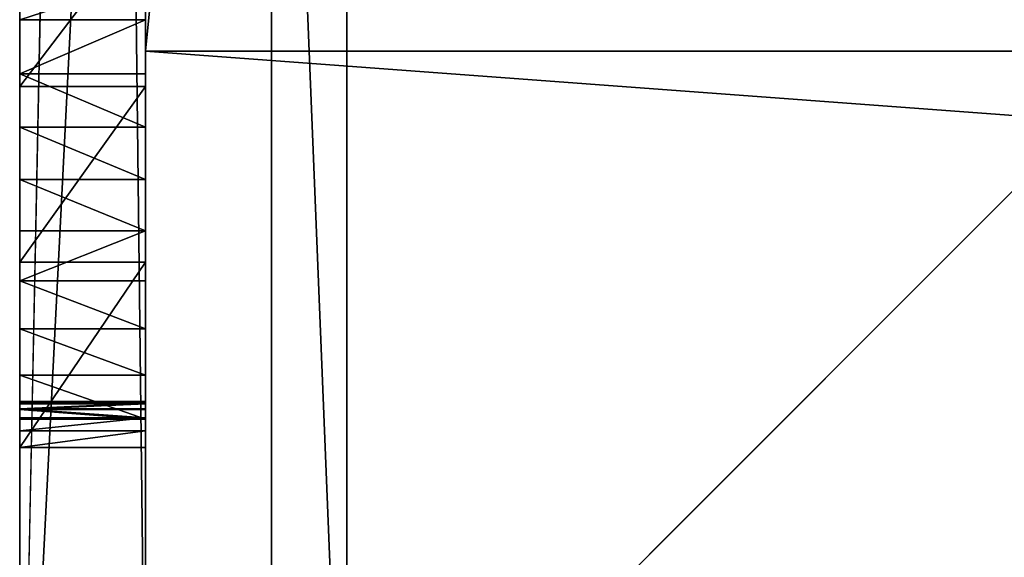
# Model space of a CAD drawing. Units: millimetres. Extents: x 0 to 550, y 0 to 561.
# Drawn here: x 0 to 39, y 21 to 43 of the extents above; entities that cross this region are included whole.
import ezdxf

# ---------------------------------------------------------------- set-up
doc = ezdxf.new("R2010")
doc.units = ezdxf.units.MM
doc.header["$LTSCALE"] = 25.4
doc.layers.get('0').update_dxf_attribs({"true_color": 0xffffff})
doc.layers.add('kobieta siedz_ca', color=7, linetype='Continuous', true_color=0x664400)

# ---------------------------------------------------------------- blocks, each defined once
blk = doc.blocks.new('Grupuj#75')
at = {"color": 0}
for p, q in [((519.152, 545, 370.067), (519.152, 5, 370.067)), ((519.152, 545, 370.067), (519.152, 5, 370.067)), ((519.152, 45, 406.067), (519.152, 5, 406.067)), ((519.152, 45, 406.067), (519.152, 5, 406.067)), ((519.152, 5, 406.067), (99.152, 5, 406.067)), ((519.152, 5, 410.067), (99.152, 5, 410.067)), ((519.152, 5, 410.067), (99.152, 5, 410.067)), ((519.152, 5, 410.067), (99.152, 5, 410.067)), ((519.152, 5, 406.067), (99.152, 5, 406.067)), ((519.152, 5, 406.067), (99.152, 5, 406.067)), ((124.258, 5, 450.034), (549.147, 5, 450.258)), ((124.258, 5, 450.034), (549.147, 5, 450.258)), ((459.153, 5, 0.211), (557.85, 5, 0.263)), ((459.153, 5, 0.211), (557.85, 5, 0.263)), ((517.903, 5, 60.404), (517.903, 0, 60.404)), ((517.903, 5, 60.404), (517.903, 0, 60.404)), ((519.152, 5, 406.067), (519.152, 5, 410.067)), ((519.152, 5, 410.067), (559.152, 5, 410.067)), ((559.152, 5, 370.067), (519.152, 5, 370.067)), ((519.152, 5, 410.067), (559.152, 5, 410.067)), ((519.152, 5, 370.067), (519.152, 5, 406.067)), ((559.152, 5, 370.067), (519.152, 5, 370.067)), ((519.152, 5, 370.067), (519.152, 5, 406.067)), ((520.051, 5, 60.73), (520.051, 0, 60.73)), ((520.051, 5, 60.73), (520.051, 0, 60.73)), ((520.551, 5, 38.496), (520.551, 0, 38.496)), ((520.551, 5, 38.496), (520.551, 0, 38.496)), ((522.171, 5, 61.203), (522.171, 0, 61.203)), ((522.171, 5, 61.203), (522.171, 0, 61.203)), ((524.254, 5, 61.821), (524.254, 0, 61.821)), ((524.254, 5, 61.821), (524.254, 0, 61.821)), ((526.289, 5, 62.582), (526.289, 0, 62.582)), ((526.289, 5, 62.582), (526.289, 0, 62.582)), ((527.528, 5, 44.406), (527.528, 0, 44.406)), ((527.528, 5, 44.406), (527.528, 0, 44.406)), ((528.266, 5, 63.48), (528.266, 0, 63.48)), ((528.266, 5, 63.48), (528.266, 0, 63.48)), ((530.177, 5, 64.513), (530.177, 0, 64.513)), ((530.177, 5, 64.513), (530.177, 0, 64.513)), ((532.012, 5, 65.675), (532.012, 0, 65.675)), ((532.012, 5, 65.675), (532.012, 0, 65.675)), ((533.068, 5, 60.492), (533.068, 0, 60.492)), ((533.068, 5, 60.492), (533.068, 0, 60.492)), ((533.135, 5, 58.321), (533.135, 0, 58.321)), ((533.135, 5, 58.321), (533.135, 0, 58.321)), ((533.151, 5, 62.663), (533.151, 0, 62.663)), ((533.151, 5, 62.663), (533.151, 0, 62.663)), ((533.351, 5, 56.159), (533.351, 0, 56.159)), ((533.351, 5, 56.159), (533.351, 0, 56.159)), ((533.383, 5, 64.823), (533.383, 0, 64.823)), ((533.383, 5, 64.823), (533.383, 0, 64.823)), ((533.716, 5, 54.018), (533.716, 0, 54.018)), ((533.716, 5, 54.018), (533.716, 0, 54.018)), ((533.763, 5, 66.961), (533.763, 0, 66.961)), ((533.763, 5, 66.961), (533.763, 0, 66.961)), ((534.227, 5, 51.907), (534.227, 0, 51.907)), ((534.227, 5, 51.907), (534.227, 0, 51.907)), ((534.883, 5, 49.836), (534.883, 0, 49.836)), ((534.883, 5, 49.836), (534.883, 0, 49.836)), ((60.455, 0), (557.85, 0, 0.263)), ((60.455, 0), (557.85, 0, 0.263)), ((124.258, 0, 450.034), (549.147, 0, 450.258)), ((124.258, 0, 450.034), (549.147, 0, 450.258))]:
    blk.add_line(p, q, dxfattribs=at)
at = {"color": 0, "extrusion": (8.14992e-16, -1, 1.59602e-16)}
blk.add_arc((612.287, -62.717, -5), 136.6, 124.51654, 139.85903, dxfattribs=at)
blk.add_arc((612.287, -62.717, -5), 136.6, 124.51654, 139.85903, dxfattribs=at)
blk.add_arc((612.287, -62.717, -5), 136.6, 124.51654, 139.85903, dxfattribs=at)
blk.add_arc((612.287, -62.717, -5), 136.6, 124.51654, 139.85903, dxfattribs=at)
blk.add_arc((612.287, -62.717, -5), 136.6, 124.51654, 139.85903, dxfattribs=at)
at = {"color": 0, "extrusion": (1.33428e-15, -1, -1.28631e-15)}
blk.add_arc((514.252, 91.693, -5), 31.502, 276.6559, 308.2701, dxfattribs=at)
blk.add_arc((514.252, 91.693, -5), 31.502, 276.6559, 308.2701, dxfattribs=at)
blk.add_arc((514.252, 91.693, -5), 31.502, 276.6559, 308.2701, dxfattribs=at)
blk.add_arc((514.252, 91.693, -5), 31.502, 276.6559, 308.2701, dxfattribs=at)
blk.add_arc((514.252, 91.693, -5), 31.502, 276.6559, 308.2701, dxfattribs=at)
blk.add_arc((514.252, 91.693, -5), 31.502, 276.6559, 308.2701, dxfattribs=at)
blk.add_arc((514.252, 91.693, -5), 31.502, 276.6559, 308.2701, dxfattribs=at)
blk.add_arc((514.252, 91.693, -5), 31.502, 276.6559, 308.2701, dxfattribs=at)
blk.add_arc((514.252, 91.693, -5), 31.502, 276.6559, 308.2701, dxfattribs=at)
at = {"color": 0, "extrusion": (-4.66464e-17, -1, -2.1823e-16)}
blk.add_arc((564.569, 60.377, -5), 31.502, 167.9347, 199.5489, dxfattribs=at)
blk.add_arc((564.569, 60.377, -5), 31.502, 167.9347, 199.5489, dxfattribs=at)
blk.add_arc((564.569, 60.377, -5), 31.502, 167.9347, 199.5489, dxfattribs=at)
blk.add_arc((564.569, 60.377, -5), 31.502, 167.9347, 199.5489, dxfattribs=at)
blk.add_arc((564.569, 60.377, -5), 31.502, 167.9347, 199.5489, dxfattribs=at)
blk.add_arc((564.569, 60.377, -5), 31.502, 167.9347, 199.5489, dxfattribs=at)
blk.add_arc((564.569, 60.377, -5), 31.502, 167.9347, 199.5489, dxfattribs=at)
blk.add_arc((564.569, 60.377, -5), 31.502, 167.9347, 199.5489, dxfattribs=at)
blk.add_arc((564.569, 60.377, -5), 31.502, 167.9347, 199.5489, dxfattribs=at)
at = {"color": 0, "extrusion": (4.40662e-16, -1, 7.03918e-16)}
blk.add_arc((612.287, -62.717), 136.6, 124.51654, 139.85903, dxfattribs=at)
blk.add_arc((612.287, -62.717), 136.6, 124.51654, 139.85903, dxfattribs=at)
blk.add_arc((612.287, -62.717), 136.6, 124.51654, 139.85903, dxfattribs=at)
blk.add_arc((612.287, -62.717), 136.6, 124.51654, 139.85903, dxfattribs=at)
blk.add_arc((612.287, -62.717), 136.6, 124.51654, 139.85903, dxfattribs=at)
at = {"color": 0, "extrusion": (1.33321e-15, -1, -1.28643e-15)}
blk.add_arc((514.252, 91.693), 31.502, 276.6559, 308.2701, dxfattribs=at)
blk.add_arc((514.252, 91.693), 31.502, 276.6559, 308.2701, dxfattribs=at)
blk.add_arc((514.252, 91.693), 31.502, 276.6559, 308.2701, dxfattribs=at)
blk.add_arc((514.252, 91.693), 31.502, 276.6559, 308.2701, dxfattribs=at)
blk.add_arc((514.252, 91.693), 31.502, 276.6559, 308.2701, dxfattribs=at)
blk.add_arc((514.252, 91.693), 31.502, 276.6559, 308.2701, dxfattribs=at)
blk.add_arc((514.252, 91.693), 31.502, 276.6559, 308.2701, dxfattribs=at)
blk.add_arc((514.252, 91.693), 31.502, 276.6559, 308.2701, dxfattribs=at)
blk.add_arc((514.252, 91.693), 31.502, 276.6559, 308.2701, dxfattribs=at)
blk.add_arc((514.252, 91.693), 31.502, 276.6559, 308.2701, dxfattribs=at)
at = {"color": 0, "extrusion": (4.1513e-15, -1, -1.13516e-15)}
blk.add_arc((564.569, 60.377), 31.502, 167.9347, 199.5489, dxfattribs=at)
blk.add_arc((564.569, 60.377), 31.502, 167.9347, 199.5489, dxfattribs=at)
blk.add_arc((564.569, 60.377), 31.502, 167.9347, 199.5489, dxfattribs=at)
blk.add_arc((564.569, 60.377), 31.502, 167.9347, 199.5489, dxfattribs=at)
blk.add_arc((564.569, 60.377), 31.502, 167.9347, 199.5489, dxfattribs=at)
blk.add_arc((564.569, 60.377), 31.502, 167.9347, 199.5489, dxfattribs=at)
blk.add_arc((564.569, 60.377), 31.502, 167.9347, 199.5489, dxfattribs=at)
blk.add_arc((564.569, 60.377), 31.502, 167.9347, 199.5489, dxfattribs=at)
blk.add_arc((564.569, 60.377), 31.502, 167.9347, 199.5489, dxfattribs=at)
at = {"color": 0}
mesh = blk.add_polyface(dxfattribs=at)
corners = [(99.152, 5, 410.067), (59.152, 545, 410.067), (59.152, 5, 410.067), (99.152, 505, 410.067), (99.152, 45, 410.067), (519.152, 5, 410.067), (519.152, 45, 410.067), (559.152, 5, 410.067), (559.152, 545, 410.067), (99.152, 545, 410.067), (519.152, 505, 410.067), (519.152, 545, 410.067)]
mesh.append_faces([[corners[k] for k in face] for face in [(0, 1, 2)]], dxfattribs={"vtx0": -1, "color": 0})
mesh.append_faces([[corners[k] for k in face] for face in [(3, 0, 4), (4, 5, 6), (9, 10, 11), (11, 6, 8)]], dxfattribs={"vtx0": -1, "vtx1": -1, "color": 0})
mesh.append_faces([[corners[k] for k in face] for face in [(1, 0, 3)]], dxfattribs={"vtx0": -1, "vtx1": -1, "vtx2": -1, "color": 0})
mesh.append_faces([[corners[k] for k in face] for face in [(4, 0, 5), (6, 5, 7), (6, 7, 8), (3, 9, 1), (9, 3, 10), (11, 10, 6)]], dxfattribs={"vtx0": -1, "vtx2": -1, "color": 0})
mesh = blk.add_polyface(dxfattribs=at)
corners = [(559.152, 545, 370.067), (519.152, 5, 370.067), (519.152, 545, 370.067), (559.152, 5, 370.067)]
mesh.append_faces([[corners[k] for k in face] for face in [(0, 1, 2), (1, 0, 3)]], dxfattribs={"vtx0": -1, "color": 0})
mesh = blk.add_polyface(dxfattribs=at)
corners = [(519.152, 505, 410.067), (519.152, 505, 406.067), (519.152, 45, 410.067), (519.152, 45, 406.067), (519.152, 5, 370.067), (519.152, 5, 406.067), (519.152, 545, 370.067), (519.152, 545, 406.067)]
mesh.append_faces([[corners[k] for k in face] for face in [(3, 4, 5), (6, 1, 7)]], dxfattribs={"vtx0": -1, "color": 0})
mesh.append_faces([[corners[k] for k in face] for face in [(4, 3, 6)]], dxfattribs={"vtx0": -1, "vtx1": -1, "color": 0})
mesh.append_faces([[corners[k] for k in face] for face in [(6, 2, 1)]], dxfattribs={"vtx0": -1, "vtx1": -1, "vtx2": -1, "color": 0})
mesh.append_faces([[corners[k] for k in face] for face in [(6, 3, 2)]], dxfattribs={"vtx0": -1, "vtx2": -1, "color": 0})
mesh.append_faces([[corners[k] for k in face] for face in [(0, 1, 2)]], dxfattribs={"vtx1": -1, "color": 0})
mesh = blk.add_polyface(dxfattribs=at)
corners = [(519.152, 45, 406.067), (99.152, 5, 406.067), (99.152, 45, 406.067), (519.152, 5, 406.067)]
mesh.append_faces([[corners[k] for k in face] for face in [(0, 1, 2), (1, 0, 3)]], dxfattribs={"vtx0": -1, "color": 0})
mesh = blk.add_polyface(dxfattribs=at)
corners = [(59.152, 5, 450.01), (122.964, 5, 450.204), (124.258, 5, 450.034), (121.758, 5, 450.704), (120.722, 5, 451.498), (119.928, 5, 452.534), (119.428, 5, 453.74), (0.028, 5, 785.378), (59.758, 5, 796.52), (0, 5, 786.683), (0.311, 5, 787.951), (0.939, 5, 789.095), (1.842, 5, 790.037), (2.958, 5, 790.714), (3.609, 5, 790.904), (55.023, 5, 799.997), (59.353, 5, 797.497), (58.558, 5, 798.532), (57.523, 5, 799.327), (56.317, 5, 799.826), (99.152, 5, 410.067), (59.152, 5, 410.067), (519.152, 5, 410.067), (559.152, 5, 440.259), (559.131, 5, 440.913), (559.066, 5, 441.564), (558.96, 5, 442.21), (558.811, 5, 442.848), (558.621, 5, 443.474), (558.39, 5, 444.087), (558.12, 5, 444.683), (557.811, 5, 445.26), (557.466, 5, 445.816), (557.084, 5, 446.348), (556.669, 5, 446.854), (556.221, 5, 447.331), (555.743, 5, 447.779), (555.237, 5, 448.194), (554.705, 5, 448.575), (554.149, 5, 448.92), (553.571, 5, 449.229), (552.975, 5, 449.499), (552.362, 5, 449.729), (551.736, 5, 449.919), (551.098, 5, 450.067), (549.147, 5, 450.258), (550.452, 5, 450.174), (549.801, 5, 450.237), (559.152, 5, 410.067)]
mesh.append_faces([[corners[k] for k in face] for face in [(18, 15, 19), (0, 20, 21), (46, 45, 47)]], dxfattribs={"vtx0": -1, "color": 0})
mesh.append_faces([[corners[k] for k in face] for face in [(1, 0, 3), (3, 0, 4), (4, 0, 5), (5, 0, 6), (6, 7, 8), (8, 15, 16), (16, 15, 17), (17, 15, 18), (20, 0, 22), (23, 0, 24), (24, 0, 25), (25, 0, 26), (26, 0, 27), (27, 0, 28), (28, 0, 29), (29, 0, 30), (30, 0, 31), (31, 0, 32), (32, 0, 33), (33, 0, 34), (34, 0, 35), (35, 0, 36), (36, 0, 37), (37, 0, 38), (38, 0, 39), (39, 0, 40), (40, 0, 41), (41, 0, 42), (42, 0, 43), (43, 0, 44), (44, 45, 46)]], dxfattribs={"vtx0": -1, "vtx1": -1, "color": 0})
mesh.append_faces([[corners[k] for k in face] for face in [(22, 0, 23), (44, 0, 2)]], dxfattribs={"vtx0": -1, "vtx1": -1, "vtx2": -1, "color": 0})
mesh.append_faces([[corners[k] for k in face] for face in [(0, 1, 2), (6, 0, 7), (8, 7, 9), (8, 9, 10), (8, 10, 11), (8, 11, 12), (8, 12, 13), (8, 13, 14), (8, 14, 15), (44, 2, 45)]], dxfattribs={"vtx0": -1, "vtx2": -1, "color": 0})
mesh.append_faces([[corners[k] for k in face] for face in [(23, 48, 22)]], dxfattribs={"vtx2": -1, "color": 0})
mesh = blk.add_polyface(dxfattribs=at)
corners = [(504.523, 5, 26.238), (511.248, 5, 33.837), (507.862, 5, 25.344), (506.136, 5, 35.238), (514.058, 5, 42.538), (508.347, 5, 44.109), (516.28, 5, 51.406), (511.147, 5, 52.813), (517.903, 5, 60.404), (514.523, 5, 61.31), (520.051, 5, 60.73), (522.171, 5, 61.203), (524.254, 5, 61.821), (512.872, 5, 62.721), (526.289, 5, 62.582), (528.266, 5, 63.48), (511.322, 5, 64.243), (530.177, 5, 64.513), (509.88, 5, 65.869), (532.012, 5, 65.675), (533.763, 5, 66.961), (508.555, 5, 67.589), (59.879, 5, 0.134), (159.153, 5, 0.132), (59.956, 5, 0.099), (159.153, 5, 4.132), (59.803, 5, 0.174), (59.731, 5, 0.219), (59.662, 5, 0.269), (59.596, 5, 0.323), (59.534, 5, 0.381), (59.475, 5, 0.443), (59.421, 5, 0.509), (59.372, 5, 0.579), (59.327, 5, 0.651), (59.286, 5, 0.726), (59.251, 5, 0.804), (59.221, 5, 0.884), (59.196, 5, 0.965), (59.177, 5, 1.048), (59.163, 5, 1.132), (59.155, 5, 1.217), (59.152, 5, 1.302), (59.152, 5, 370.067), (459.153, 5, 4.132), (501.184, 5, 25.344), (495.059, 5, 32.133), (488.494, 5, 38.496), (474.162, 5, 49.836), (481.518, 5, 44.406), (474.818, 5, 51.907), (475.33, 5, 54.018), (475.694, 5, 56.159), (475.911, 5, 58.321), (475.978, 5, 60.492), (475.895, 5, 62.663), (475.663, 5, 64.823), (475.282, 5, 66.961), (500.491, 5, 67.589), (501.695, 5, 69.397), (502.772, 5, 71.284), (503.716, 5, 73.24), (504.523, 5, 75.257), (63.152, 5, 406.067), (519.152, 5, 370.067), (63.152, 5, 370.067), (519.152, 5, 406.067), (99.152, 5, 406.067), (557.85, 5, 0.263), (459.153, 5, 0.211), (557.936, 5, 0.266), (558.02, 5, 0.274), (558.105, 5, 0.288), (558.188, 5, 0.308), (558.269, 5, 0.332), (558.349, 5, 0.363), (558.427, 5, 0.398), (558.502, 5, 0.438), (558.574, 5, 0.483), (558.644, 5, 0.533), (558.709, 5, 0.587), (558.772, 5, 0.646), (558.83, 5, 0.708), (558.884, 5, 0.774), (558.933, 5, 0.843), (558.978, 5, 0.916), (559.019, 5, 0.991), (559.054, 5, 1.069), (559.084, 5, 1.149), (559.108, 5, 1.23), (559.127, 5, 1.313), (559.141, 5, 1.398), (559.149, 5, 1.483), (559.152, 5, 1.568), (534.883, 5, 49.836), (559.152, 5, 370.067), (513.986, 5, 32.133), (520.551, 5, 38.496), (527.528, 5, 44.406), (534.227, 5, 51.907), (533.716, 5, 54.018), (533.351, 5, 56.159), (533.135, 5, 58.321), (533.068, 5, 60.492), (533.151, 5, 62.663), (533.383, 5, 64.823), (507.35, 5, 69.397), (506.274, 5, 71.284), (505.33, 5, 73.24), (497.798, 5, 33.837), (502.91, 5, 35.238), (494.988, 5, 42.538), (500.698, 5, 44.109), (492.766, 5, 51.406), (497.899, 5, 52.813), (491.142, 5, 60.404), (494.523, 5, 61.31), (488.994, 5, 60.73), (486.874, 5, 61.203), (484.792, 5, 61.821), (496.174, 5, 62.721), (482.757, 5, 62.582), (480.779, 5, 63.48), (497.724, 5, 64.243), (478.868, 5, 64.513), (499.165, 5, 65.869), (477.033, 5, 65.675), (60.37, 5, 0.003), (309.153, 5, 0.132), (60.455, 5), (60.285, 5, 0.011), (60.201, 5, 0.025), (60.118, 5, 0.044), (60.036, 5, 0.069)]
mesh.append_faces([[corners[k] for k in face] for face in [(47, 48, 49), (66, 63, 67), (44, 68, 69), (94, 97, 98), (20, 104, 105), (127, 128, 129)]], dxfattribs={"vtx0": -1, "color": 0})
mesh.append_faces([[corners[k] for k in face] for face in [(1, 3, 4), (4, 5, 6), (6, 7, 8), (8, 9, 10), (10, 9, 11), (11, 9, 12), (12, 13, 14), (14, 13, 15), (15, 16, 17), (17, 18, 19), (19, 18, 20), (22, 23, 24), (23, 22, 25), (25, 43, 44), (45, 43, 46), (46, 43, 47), (48, 43, 50), (50, 43, 51), (51, 43, 52), (52, 43, 53), (53, 43, 54), (54, 43, 55), (55, 43, 56), (56, 43, 57), (58, 43, 59), (59, 43, 60), (60, 43, 61), (61, 43, 62), (63, 64, 65), (64, 63, 66), (68, 44, 70), (70, 44, 71), (71, 44, 72), (72, 44, 73), (73, 44, 74), (74, 44, 75), (75, 44, 76), (76, 44, 77), (77, 44, 78), (78, 44, 79), (79, 44, 80), (80, 44, 81), (81, 44, 82), (82, 44, 83), (83, 44, 84), (84, 44, 85), (85, 44, 86), (86, 44, 87), (87, 44, 88), (88, 44, 89), (89, 44, 90), (90, 44, 91), (91, 44, 92), (92, 44, 93), (93, 94, 95), (95, 65, 64), (0, 109, 110), (110, 111, 112), (112, 113, 114), (114, 115, 116), (116, 119, 120), (120, 122, 123), (123, 124, 125), (125, 57, 58), (128, 24, 23)]], dxfattribs={"vtx0": -1, "vtx1": -1, "color": 0})
mesh.append_faces([[corners[k] for k in face] for face in [(44, 43, 45), (47, 43, 48), (57, 43, 58), (93, 44, 2), (93, 2, 94), (2, 44, 45), (95, 102, 20), (95, 20, 21), (95, 62, 43), (45, 0, 2)]], dxfattribs={"vtx0": -1, "vtx1": -1, "vtx2": -1, "color": 0})
mesh.append_faces([[corners[k] for k in face] for face in [(0, 1, 2), (1, 0, 3), (4, 3, 5), (6, 5, 7), (8, 7, 9), (12, 9, 13), (15, 13, 16), (17, 16, 18), (20, 18, 21), (25, 22, 26), (25, 26, 27), (25, 27, 28), (25, 28, 29), (25, 29, 30), (25, 30, 31), (25, 31, 32), (25, 32, 33), (25, 33, 34), (25, 34, 35), (25, 35, 36), (25, 36, 37), (25, 37, 38), (25, 38, 39), (25, 39, 40), (25, 40, 41), (25, 41, 42), (25, 42, 43), (94, 2, 96), (94, 96, 97), (95, 94, 99), (95, 99, 100), (95, 100, 101), (95, 101, 102), (20, 102, 103), (20, 103, 104), (95, 21, 106), (95, 106, 107), (95, 107, 108), (95, 108, 62), (95, 43, 65), (0, 45, 109), (110, 109, 111), (112, 111, 113), (114, 113, 115), (116, 115, 117), (116, 117, 118), (116, 118, 119), (120, 119, 121), (120, 121, 122), (123, 122, 124), (125, 124, 126), (125, 126, 57), (128, 127, 130), (128, 130, 131), (128, 131, 132), (128, 132, 133), (128, 133, 24)]], dxfattribs={"vtx0": -1, "vtx2": -1, "color": 0})
mesh = blk.add_polyface(dxfattribs=at)
corners = [(309.153, 5, 0.132), (60.455, 0), (60.455, 5), (557.85, 0, 0.263), (459.153, 5, 0.211), (557.85, 5, 0.263)]
mesh.append_faces([[corners[k] for k in face] for face in [(0, 1, 2), (3, 4, 5)]], dxfattribs={"vtx0": -1, "color": 0})
mesh.append_faces([[corners[k] for k in face] for face in [(1, 0, 3)]], dxfattribs={"vtx0": -1, "vtx1": -1, "color": 0})
mesh.append_faces([[corners[k] for k in face] for face in [(3, 0, 4)]], dxfattribs={"vtx0": -1, "vtx2": -1, "color": 0})
mesh = blk.add_polyface(dxfattribs=at)
corners = [(99.152, 5, 410.067), (519.152, 5, 406.067), (99.152, 5, 406.067), (519.152, 5, 410.067)]
mesh.append_faces([[corners[k] for k in face] for face in [(0, 1, 2), (1, 0, 3)]], dxfattribs={"vtx0": -1, "color": 0})
mesh = blk.add_polyface(dxfattribs=at)
corners = [(124.258, 0, 450.034), (549.147, 5, 450.258), (124.258, 5, 450.034), (549.147, 0, 450.258)]
mesh.append_faces([[corners[k] for k in face] for face in [(0, 1, 2), (1, 0, 3)]], dxfattribs={"vtx0": -1, "color": 0})
mesh = blk.add_polyface(dxfattribs=at)
corners = [(520.551, 0, 38.496), (513.986, 5, 32.133), (513.986, 0, 32.133), (520.551, 5, 38.496)]
mesh.append_faces([[corners[k] for k in face] for face in [(0, 1, 2), (1, 0, 3)]], dxfattribs={"vtx0": -1, "color": 0})
mesh = blk.add_polyface(dxfattribs=at)
corners = [(516.28, 5, 51.406), (517.903, 0, 60.404), (516.28, 0, 51.406), (517.903, 5, 60.404)]
mesh.append_faces([[corners[k] for k in face] for face in [(0, 1, 2), (1, 0, 3)]], dxfattribs={"vtx0": -1, "color": 0})
mesh = blk.add_polyface(dxfattribs=at)
corners = [(517.903, 5, 60.404), (520.051, 0, 60.73), (517.903, 0, 60.404), (520.051, 5, 60.73)]
mesh.append_faces([[corners[k] for k in face] for face in [(0, 1, 2), (1, 0, 3)]], dxfattribs={"vtx0": -1, "color": 0})
mesh = blk.add_polyface(dxfattribs=at)
corners = [(522.171, 5, 61.203), (520.051, 0, 60.73), (520.051, 5, 60.73), (522.171, 0, 61.203)]
mesh.append_faces([[corners[k] for k in face] for face in [(0, 1, 2), (1, 0, 3)]], dxfattribs={"vtx0": -1, "color": 0})
mesh = blk.add_polyface(dxfattribs=at)
corners = [(527.528, 0, 44.406), (520.551, 5, 38.496), (520.551, 0, 38.496), (527.528, 5, 44.406)]
mesh.append_faces([[corners[k] for k in face] for face in [(0, 1, 2), (1, 0, 3)]], dxfattribs={"vtx0": -1, "color": 0})
mesh = blk.add_polyface(dxfattribs=at)
corners = [(524.254, 5, 61.821), (522.171, 0, 61.203), (522.171, 5, 61.203), (524.254, 0, 61.821)]
mesh.append_faces([[corners[k] for k in face] for face in [(0, 1, 2), (1, 0, 3)]], dxfattribs={"vtx0": -1, "color": 0})
mesh = blk.add_polyface(dxfattribs=at)
corners = [(526.289, 5, 62.582), (524.254, 0, 61.821), (524.254, 5, 61.821), (526.289, 0, 62.582)]
mesh.append_faces([[corners[k] for k in face] for face in [(0, 1, 2), (1, 0, 3)]], dxfattribs={"vtx0": -1, "color": 0})
mesh = blk.add_polyface(dxfattribs=at)
corners = [(526.289, 5, 62.582), (528.266, 0, 63.48), (526.289, 0, 62.582), (528.266, 5, 63.48)]
mesh.append_faces([[corners[k] for k in face] for face in [(0, 1, 2), (1, 0, 3)]], dxfattribs={"vtx0": -1, "color": 0})
mesh = blk.add_polyface(dxfattribs=at)
corners = [(534.883, 0, 49.836), (527.528, 5, 44.406), (527.528, 0, 44.406), (534.883, 5, 49.836)]
mesh.append_faces([[corners[k] for k in face] for face in [(0, 1, 2), (1, 0, 3)]], dxfattribs={"vtx0": -1, "color": 0})
mesh = blk.add_polyface(dxfattribs=at)
corners = [(530.177, 5, 64.513), (528.266, 0, 63.48), (528.266, 5, 63.48), (530.177, 0, 64.513)]
mesh.append_faces([[corners[k] for k in face] for face in [(0, 1, 2), (1, 0, 3)]], dxfattribs={"vtx0": -1, "color": 0})
mesh = blk.add_polyface(dxfattribs=at)
corners = [(532.012, 5, 65.675), (530.177, 0, 64.513), (530.177, 5, 64.513), (532.012, 0, 65.675)]
mesh.append_faces([[corners[k] for k in face] for face in [(0, 1, 2), (1, 0, 3)]], dxfattribs={"vtx0": -1, "color": 0})
mesh = blk.add_polyface(dxfattribs=at)
corners = [(533.763, 5, 66.961), (532.012, 0, 65.675), (532.012, 5, 65.675), (533.763, 0, 66.961)]
mesh.append_faces([[corners[k] for k in face] for face in [(0, 1, 2), (1, 0, 3)]], dxfattribs={"vtx0": -1, "color": 0})
mesh = blk.add_polyface(dxfattribs=at)
corners = [(533.068, 0, 60.492), (533.135, 5, 58.321), (533.135, 0, 58.321), (533.068, 5, 60.492)]
mesh.append_faces([[corners[k] for k in face] for face in [(0, 1, 2), (1, 0, 3)]], dxfattribs={"vtx0": -1, "color": 0})
mesh = blk.add_polyface(dxfattribs=at)
corners = [(533.151, 5, 62.663), (533.068, 0, 60.492), (533.151, 0, 62.663), (533.068, 5, 60.492)]
mesh.append_faces([[corners[k] for k in face] for face in [(0, 1, 2), (1, 0, 3)]], dxfattribs={"vtx0": -1, "color": 0})
mesh = blk.add_polyface(dxfattribs=at)
corners = [(533.135, 5, 58.321), (533.351, 0, 56.159), (533.135, 0, 58.321), (533.351, 5, 56.159)]
mesh.append_faces([[corners[k] for k in face] for face in [(0, 1, 2), (1, 0, 3)]], dxfattribs={"vtx0": -1, "color": 0})
mesh = blk.add_polyface(dxfattribs=at)
corners = [(533.383, 0, 64.823), (533.151, 5, 62.663), (533.151, 0, 62.663), (533.383, 5, 64.823)]
mesh.append_faces([[corners[k] for k in face] for face in [(0, 1, 2), (1, 0, 3)]], dxfattribs={"vtx0": -1, "color": 0})
mesh = blk.add_polyface(dxfattribs=at)
corners = [(533.351, 0, 56.159), (533.716, 5, 54.018), (533.716, 0, 54.018), (533.351, 5, 56.159)]
mesh.append_faces([[corners[k] for k in face] for face in [(0, 1, 2), (1, 0, 3)]], dxfattribs={"vtx0": -1, "color": 0})
mesh = blk.add_polyface(dxfattribs=at)
corners = [(533.763, 5, 66.961), (533.383, 0, 64.823), (533.763, 0, 66.961), (533.383, 5, 64.823)]
mesh.append_faces([[corners[k] for k in face] for face in [(0, 1, 2), (1, 0, 3)]], dxfattribs={"vtx0": -1, "color": 0})
mesh = blk.add_polyface(dxfattribs=at)
corners = [(533.716, 5, 54.018), (534.227, 0, 51.907), (533.716, 0, 54.018), (534.227, 5, 51.907)]
mesh.append_faces([[corners[k] for k in face] for face in [(0, 1, 2), (1, 0, 3)]], dxfattribs={"vtx0": -1, "color": 0})
mesh = blk.add_polyface(dxfattribs=at)
corners = [(534.227, 5, 51.907), (534.883, 0, 49.836), (534.227, 0, 51.907), (534.883, 5, 49.836)]
mesh.append_faces([[corners[k] for k in face] for face in [(0, 1, 2), (1, 0, 3)]], dxfattribs={"vtx0": -1, "color": 0})
mesh = blk.add_polyface(dxfattribs=at)
corners = [(501.184, 0, 25.344), (504.523, 0, 26.238), (497.798, 0, 33.837), (507.862, 0, 25.344), (502.91, 0, 35.238), (494.988, 0, 42.538), (500.698, 0, 44.109), (492.766, 0, 51.406), (497.899, 0, 52.813), (491.142, 0, 60.404), (494.523, 0, 61.31), (488.994, 0, 60.73), (486.874, 0, 61.203), (484.792, 0, 61.821), (496.174, 0, 62.721), (482.757, 0, 62.582), (480.779, 0, 63.48), (497.724, 0, 64.243), (478.868, 0, 64.513), (499.165, 0, 65.869), (477.033, 0, 65.675), (475.282, 0, 66.961), (500.491, 0, 67.589), (559.152, 0, 1.568), (534.883, 0, 49.836), (559.152, 0, 440.259), (513.986, 0, 32.133), (520.551, 0, 38.496), (527.528, 0, 44.406), (534.227, 0, 51.907), (533.716, 0, 54.018), (533.351, 0, 56.159), (533.763, 0, 66.961), (533.135, 0, 58.321), (533.068, 0, 60.492), (533.151, 0, 62.663), (533.383, 0, 64.823), (508.555, 0, 67.589), (507.35, 0, 69.397), (506.274, 0, 71.284), (505.33, 0, 73.24), (504.523, 0, 75.257), (511.248, 0, 33.837), (506.136, 0, 35.238), (514.058, 0, 42.538), (508.347, 0, 44.109), (516.28, 0, 51.406), (511.147, 0, 52.813), (517.903, 0, 60.404), (514.523, 0, 61.31), (520.051, 0, 60.73), (522.171, 0, 61.203), (524.254, 0, 61.821), (512.872, 0, 62.721), (526.289, 0, 62.582), (528.266, 0, 63.48), (511.322, 0, 64.243), (530.177, 0, 64.513), (509.88, 0, 65.869), (532.012, 0, 65.675), (557.85, 0, 0.263), (60.37, 0, 0.003), (60.455, 0), (60.285, 0, 0.011), (60.201, 0, 0.025), (60.118, 0, 0.044), (60.036, 0, 0.069), (59.956, 0, 0.099), (59.879, 0, 0.134), (59.803, 0, 0.174), (59.731, 0, 0.219), (59.662, 0, 0.269), (557.936, 0, 0.266), (558.02, 0, 0.274), (59.596, 0, 0.323), (558.105, 0, 0.288), (558.188, 0, 0.308), (558.269, 0, 0.332), (59.534, 0, 0.381), (558.349, 0, 0.363), (558.427, 0, 0.398), (59.475, 0, 0.443), (558.502, 0, 0.438), (558.574, 0, 0.483), (59.421, 0, 0.509), (558.644, 0, 0.533), (59.372, 0, 0.579), (558.709, 0, 0.587), (59.327, 0, 0.651), (558.772, 0, 0.646), (558.83, 0, 0.708), (59.286, 0, 0.726), (558.884, 0, 0.774), (59.251, 0, 0.804), (558.933, 0, 0.843), (59.221, 0, 0.884), (558.978, 0, 0.916), (59.196, 0, 0.965), (559.019, 0, 0.991), (59.177, 0, 1.048), (559.054, 0, 1.069), (59.163, 0, 1.132), (559.084, 0, 1.149), (59.155, 0, 1.217), (559.108, 0, 1.23), (59.152, 0, 1.302), (559.127, 0, 1.313), (474.162, 0, 49.836), (59.152, 0, 450.01), (559.141, 0, 1.398), (559.149, 0, 1.483), (495.059, 0, 32.133), (488.494, 0, 38.496), (481.518, 0, 44.406), (474.818, 0, 51.907), (475.33, 0, 54.018), (475.694, 0, 56.159), (475.911, 0, 58.321), (475.978, 0, 60.492), (475.895, 0, 62.663), (475.663, 0, 64.823), (501.695, 0, 69.397), (502.772, 0, 71.284), (503.716, 0, 73.24), (559.131, 0, 440.913), (559.066, 0, 441.564), (558.96, 0, 442.21), (558.811, 0, 442.848), (558.621, 0, 443.474), (558.39, 0, 444.087), (558.12, 0, 444.683), (557.811, 0, 445.26), (557.466, 0, 445.816), (557.084, 0, 446.348), (556.669, 0, 446.854), (556.221, 0, 447.331), (555.743, 0, 447.779), (555.237, 0, 448.194), (554.705, 0, 448.575), (554.149, 0, 448.92), (553.571, 0, 449.229), (552.975, 0, 449.499), (552.362, 0, 449.729), (551.736, 0, 449.919), (551.098, 0, 450.067), (124.258, 0, 450.034), (549.147, 0, 450.258), (550.452, 0, 450.174), (549.801, 0, 450.237), (119.428, 0, 453.74), (0.028, 0, 785.378), (119.928, 0, 452.534), (120.722, 0, 451.498), (121.758, 0, 450.704), (122.964, 0, 450.204), (59.758, 0, 796.52), (0, 0, 786.683), (0.311, 0, 787.951), (0.939, 0, 789.095), (1.842, 0, 790.037), (2.958, 0, 790.714), (3.609, 0, 790.904), (55.023, 0, 799.997), (59.353, 0, 797.497), (58.558, 0, 798.532), (57.523, 0, 799.327), (56.317, 0, 799.826)]
mesh.append_faces([[corners[k] for k in face] for face in [(27, 24, 28), (35, 32, 36), (60, 61, 62), (107, 112, 113), (146, 147, 148), (162, 165, 166)]], dxfattribs={"vtx0": -1, "color": 0})
mesh.append_faces([[corners[k] for k in face] for face in [(0, 1, 2), (2, 4, 5), (5, 6, 7), (7, 8, 9), (9, 10, 11), (11, 10, 12), (12, 10, 13), (13, 14, 15), (15, 14, 16), (16, 17, 18), (18, 19, 20), (20, 19, 21), (3, 24, 26), (26, 24, 27), (24, 25, 29), (29, 25, 30), (30, 25, 31), (31, 32, 33), (33, 32, 34), (34, 32, 35), (37, 25, 38), (38, 25, 39), (39, 25, 40), (40, 25, 41), (42, 1, 3), (1, 42, 43), (43, 44, 45), (45, 46, 47), (47, 48, 49), (49, 52, 53), (53, 55, 56), (56, 57, 58), (58, 32, 37), (61, 60, 63), (63, 60, 64), (64, 60, 65), (65, 60, 66), (66, 60, 67), (67, 60, 68), (68, 60, 69), (69, 60, 70), (70, 60, 71), (71, 73, 74), (74, 77, 78), (78, 80, 81), (81, 83, 84), (84, 85, 86), (86, 87, 88), (88, 90, 91), (91, 92, 93), (93, 94, 95), (95, 96, 97), (97, 98, 99), (99, 100, 101), (101, 102, 103), (103, 104, 105), (105, 107, 108), (145, 144, 146), (108, 149, 150), (149, 108, 151), (151, 108, 152), (152, 108, 153), (153, 108, 154), (154, 108, 145), (150, 155, 156), (156, 155, 157), (157, 155, 158), (158, 155, 159), (159, 155, 160), (160, 155, 161), (161, 155, 162)]], dxfattribs={"vtx0": -1, "vtx1": -1, "color": 0})
mesh.append_faces([[corners[k] for k in face] for face in [(1, 0, 3), (23, 3, 0), (3, 23, 24), (31, 25, 32), (32, 25, 37), (105, 106, 0), (105, 0, 107), (108, 21, 22), (108, 41, 25), (108, 144, 145)]], dxfattribs={"vtx0": -1, "vtx1": -1, "vtx2": -1, "color": 0})
mesh.append_faces([[corners[k] for k in face] for face in [(2, 1, 4), (5, 4, 6), (7, 6, 8), (9, 8, 10), (13, 10, 14), (16, 14, 17), (18, 17, 19), (21, 19, 22), (24, 23, 25), (43, 42, 44), (45, 44, 46), (47, 46, 48), (49, 48, 50), (49, 50, 51), (49, 51, 52), (53, 52, 54), (53, 54, 55), (56, 55, 57), (58, 57, 59), (58, 59, 32), (71, 60, 72), (71, 72, 73), (74, 73, 75), (74, 75, 76), (74, 76, 77), (78, 77, 79), (78, 79, 80), (81, 80, 82), (81, 82, 83), (84, 83, 85), (86, 85, 87), (88, 87, 89), (88, 89, 90), (91, 90, 92), (93, 92, 94), (95, 94, 96), (97, 96, 98), (99, 98, 100), (101, 100, 102), (103, 102, 104), (105, 104, 106), (0, 106, 109), (0, 109, 110), (0, 110, 23), (107, 0, 111), (107, 111, 112), (108, 107, 114), (108, 114, 115), (108, 115, 116), (108, 116, 117), (108, 117, 118), (108, 118, 119), (108, 119, 120), (108, 120, 21), (108, 22, 121), (108, 121, 122), (108, 122, 123), (108, 123, 41), (108, 25, 124), (108, 124, 125), (108, 125, 126), (108, 126, 127), (108, 127, 128), (108, 128, 129), (108, 129, 130), (108, 130, 131), (108, 131, 132), (108, 132, 133), (108, 133, 134), (108, 134, 135), (108, 135, 136), (108, 136, 137), (108, 137, 138), (108, 138, 139), (108, 139, 140), (108, 140, 141), (108, 141, 142), (108, 142, 143), (108, 143, 144), (146, 144, 147), (150, 149, 155), (162, 155, 163), (162, 163, 164), (162, 164, 165)]], dxfattribs={"vtx0": -1, "vtx2": -1, "color": 0})
blk = doc.blocks.new('Grupuj#1')
at = {"color": 0}
for p, q in [((461.869, 3, 40), (535.869, 3, 40)), ((535.869, 3), (461.869, 3)), ((461.869, 3, 40), (535.869, 3, 40)), ((535.869, 3), (461.869, 3)), ((461.869, 0, 3), (535.869, 0, 3)), ((535.869, 0, 37), (461.869, 0, 37)), ((535.869, 0, 37), (461.869, 0, 37)), ((461.869, 0, 3), (535.869, 0, 3))]:
    blk.add_line(p, q, dxfattribs=at)
mesh = blk.add_polyface(dxfattribs=at)
corners = [(535.869, 3, 40), (461.869, 527, 40), (461.869, 3, 40), (535.869, 527, 40)]
mesh.append_faces([[corners[k] for k in face] for face in [(0, 1, 2), (1, 0, 3)]], dxfattribs={"vtx0": -1, "color": 0})
mesh = blk.add_polyface(dxfattribs=at)
corners = [(535.869, 527), (461.869, 3), (461.869, 527), (535.869, 3)]
mesh.append_faces([[corners[k] for k in face] for face in [(0, 1, 2), (1, 0, 3)]], dxfattribs={"vtx0": -1, "color": 0})
mesh = blk.add_polyface(dxfattribs=at)
corners = [(535.869, 3, 40), (461.869, 0, 37), (535.869, 0, 37), (461.869, 3, 40)]
mesh.append_faces([[corners[k] for k in face] for face in [(0, 1, 2), (1, 0, 3)]], dxfattribs={"vtx0": -1, "color": 0})
mesh = blk.add_polyface(dxfattribs=at)
corners = [(535.869, 3), (461.869, 0, 3), (461.869, 3), (535.869, 0, 3)]
mesh.append_faces([[corners[k] for k in face] for face in [(0, 1, 2), (1, 0, 3)]], dxfattribs={"vtx0": -1, "color": 0})
mesh = blk.add_polyface(dxfattribs=at)
corners = [(535.869, 0, 37), (461.869, 0, 3), (535.869, 0, 3), (461.869, 0, 37)]
mesh.append_faces([[corners[k] for k in face] for face in [(0, 1, 2), (1, 0, 3)]], dxfattribs={"vtx0": -1, "color": 0})

msp = doc.modelspace()

# ---------------------------------------------------------------- block references
at = {"layer": 'kobieta siedz_ca', "color": 0, "rotation": 269.9999999999999}
for name, p in [('Grupuj#75', (0, 560.593)), ('Grupuj#1', (10, 540.309, 410.067))]:
    msp.add_blockref(name, p, dxfattribs=at)

doc.saveas('drawing.dxf')
